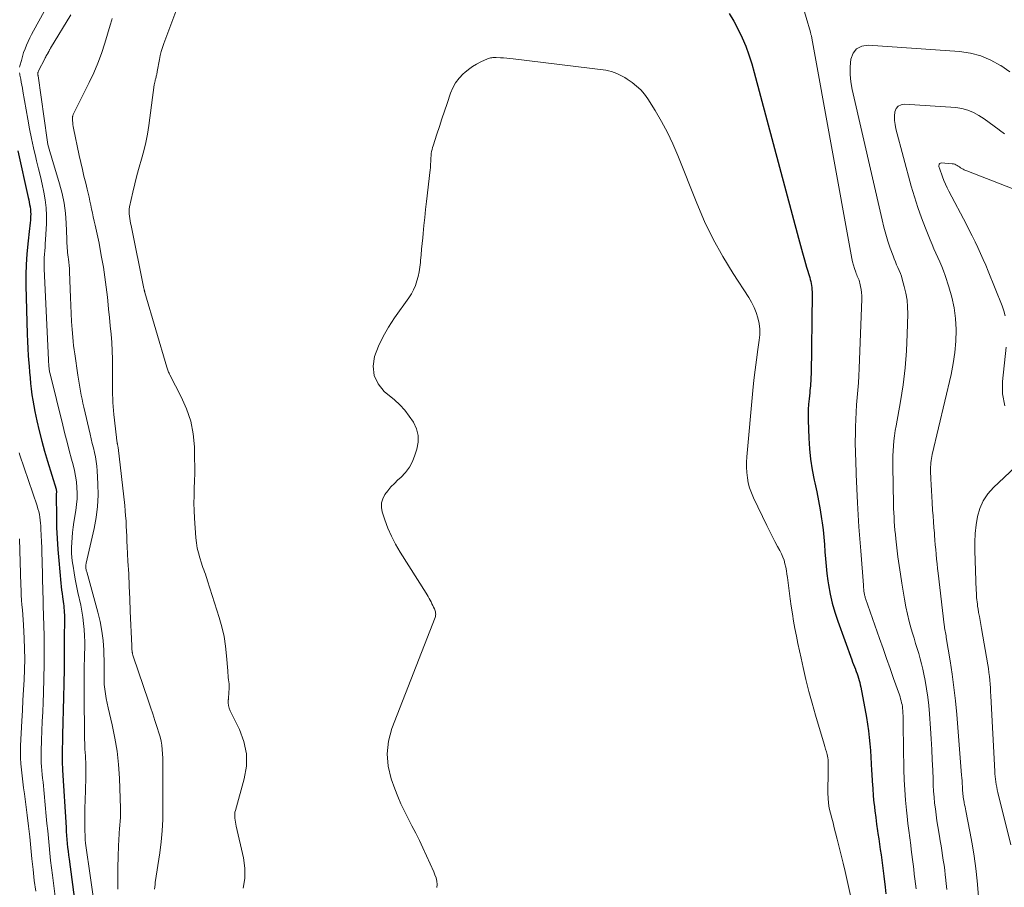
# Model space of a CAD drawing. Units: feet. Extents: x 2049997 to 2055020, y 565000 to 568199.
# Drawn here: x 2050307 to 2050463, y 565362 to 565499 of the extents above; entities that cross this region are included whole.
import ezdxf

# ---------------------------------------------------------------- set-up
doc = ezdxf.new("R2010")
doc.units = ezdxf.units.FT
doc.header["$LTSCALE"] = 100
doc.header["$MEASUREMENT"] = 0
doc.layers.add('CONTOUR INDEX', color=32, linetype='Continuous', lineweight=25)
doc.layers.add('CONTOUR INTERMEDIATE', color=40, linetype='Continuous', lineweight=15)

msp = doc.modelspace()

# ---------------------------------------------------------------- linework, layer by layer
at = {"layer": 'CONTOUR INDEX', "flags": 128}
for points, elevation in [([(2050419.55, 565500.44), (2050420.33, 565499.22), (2050421.02, 565497.94), (2050421.64, 565496.62), (2050422.19, 565495.26), (2050422.7, 565493.89), (2050423.15, 565492.5), (2050423.55, 565491.1), (2050430.56, 565464.84), (2050430.87, 565463.7), (2050431.19, 565462.56), (2050431.51, 565461.42), (2050431.84, 565460.29), (2050432.33, 565458.65), (2050432.42, 565458.33), (2050432.49, 565458.01), (2050432.56, 565457.69), (2050432.61, 565457.36), (2050432.65, 565457.04), (2050432.68, 565456.71), (2050432.7, 565456.38), (2050432.7, 565456.05), (2050432.54, 565443.29), (2050432.53, 565442.92), (2050432.52, 565442.55), (2050432.5, 565442.19), (2050432.47, 565441.82), (2050432.43, 565441.45), (2050432.4, 565441.08), (2050432.36, 565440.71), (2050432.32, 565440.34), (2050432.22, 565439.39), (2050432.15, 565438.55), (2050432.1, 565437.71), (2050432.09, 565436.86), (2050432.09, 565436.01), (2050432.17, 565433.18), (2050432.27, 565431.51), (2050432.43, 565429.84), (2050432.69, 565428.19), (2050433.02, 565426.54), (2050433.12, 565426.1), (2050433.43, 565424.68), (2050433.71, 565423.26), (2050433.97, 565421.82), (2050434.2, 565420.39), (2050434.29, 565419.79), (2050434.44, 565418.65), (2050434.57, 565417.5), (2050434.67, 565416.35), (2050434.74, 565415.2), (2050434.81, 565414.04), (2050434.91, 565412.89), (2050435.04, 565411.74), (2050435.19, 565410.6), (2050435.29, 565409.94), (2050435.56, 565408.48), (2050435.88, 565407.04), (2050436.29, 565405.61), (2050436.76, 565404.2), (2050438.99, 565398.09), (2050439.13, 565397.72), (2050439.27, 565397.34), (2050439.41, 565396.97), (2050439.56, 565396.6), (2050439.58, 565396.54), (2050439.71, 565396.2), (2050439.84, 565395.86), (2050439.95, 565395.51), (2050440.06, 565395.16), (2050440.16, 565394.81), (2050440.26, 565394.46), (2050440.34, 565394.1), (2050440.41, 565393.74), (2050441.32, 565388.91), (2050441.5, 565387.87), (2050441.65, 565386.83), (2050441.77, 565385.78), (2050441.86, 565384.74), (2050441.94, 565383.69), (2050442.01, 565382.64), (2050442.07, 565381.58), (2050442.12, 565380.53), (2050442.15, 565379.96), (2050442.22, 565378.82), (2050442.3, 565377.67), (2050442.4, 565376.53), (2050442.51, 565375.38), (2050442.53, 565375.23), (2050442.65, 565374.16), (2050442.78, 565373.1), (2050442.92, 565372.04), (2050443.07, 565370.98), (2050443.13, 565370.55), (2050443.25, 565369.7), (2050443.37, 565368.86), (2050443.5, 565368.01), (2050443.62, 565367.17), (2050443.74, 565366.32), (2050443.86, 565365.47), (2050443.97, 565364.62), (2050444.07, 565363.77), (2050444.28, 565362.06), (2050444.41, 565361.02)], 920), ([(2050306.9, 565478.68), (2050308.53, 565471.3), (2050308.61, 565470.92), (2050308.69, 565470.55), (2050308.76, 565470.18), (2050308.83, 565469.8), (2050308.88, 565469.43), (2050308.92, 565469.05), (2050308.93, 565468.67), (2050308.92, 565468.29), (2050308.91, 565468.17), (2050308.88, 565467.72), (2050308.84, 565467.28), (2050308.8, 565466.84), (2050308.75, 565466.4), (2050308.46, 565463.99), (2050308.3, 565462.35), (2050308.19, 565460.7), (2050308.15, 565459.05), (2050308.16, 565457.39), (2050308.37, 565449.66), (2050308.41, 565448.51), (2050308.46, 565447.36), (2050308.54, 565446.21), (2050308.62, 565445.06), (2050308.66, 565444.56), (2050308.74, 565443.66), (2050308.82, 565442.76), (2050308.91, 565441.86), (2050309.01, 565440.97), (2050309.12, 565440.07), (2050309.26, 565439.18), (2050309.41, 565438.3), (2050309.59, 565437.41), (2050309.91, 565435.94), (2050310.28, 565434.33), (2050310.67, 565432.73), (2050311.11, 565431.14), (2050311.57, 565429.55), (2050312.94, 565425.1), (2050312.96, 565425.04), (2050312.97, 565424.98), (2050312.98, 565424.92), (2050312.99, 565424.86), (2050313, 565424.79), (2050313, 565424.73), (2050313, 565424.67), (2050313, 565424.61), (2050312.99, 565424.51), (2050312.98, 565424.4), (2050312.98, 565424.29), (2050312.98, 565424.17), (2050312.98, 565424.06), (2050313, 565420.78), (2050313.04, 565419.03), (2050313.11, 565417.28), (2050313.22, 565415.53), (2050313.36, 565413.79), (2050313.69, 565410.21), (2050313.75, 565409.67), (2050313.81, 565409.12), (2050313.89, 565408.58), (2050313.97, 565408.04), (2050314.03, 565407.65), (2050314.08, 565407.31), (2050314.13, 565406.96), (2050314.17, 565406.61), (2050314.2, 565406.26), (2050314.23, 565405.92), (2050314.25, 565405.57), (2050314.26, 565405.22), (2050314.27, 565404.87), (2050314.25, 565401.07), (2050314.24, 565398.82), (2050314.21, 565396.57), (2050314.17, 565394.32), (2050314.12, 565392.08), (2050313.97, 565386.19), (2050313.95, 565385.53), (2050313.94, 565384.87), (2050313.92, 565384.21), (2050313.91, 565383.55), (2050313.9, 565382.77), (2050313.89, 565382.5), (2050313.9, 565382.23), (2050313.9, 565381.96), (2050313.91, 565381.68), (2050313.93, 565381.41), (2050313.94, 565381.14), (2050313.96, 565380.87), (2050313.98, 565380.6), (2050314.53, 565371.48), (2050314.57, 565370.86), (2050314.62, 565370.23), (2050314.67, 565369.6), (2050314.72, 565368.98), (2050314.78, 565368.35), (2050314.85, 565367.73), (2050314.92, 565367.11), (2050315, 565366.48), (2050315.99, 565359.28)], 940)]:
    msp.add_lwpolyline(points, dxfattribs=dict(at, elevation=elevation))
at = {"layer": 'CONTOUR INTERMEDIATE', "flags": 128}
for points, elevation in [([(2050430.41, 565504.51), (2050432.44, 565497.5), (2050432.47, 565497.38), (2050432.5, 565497.26), (2050432.53, 565497.14), (2050432.57, 565497.02), (2050432.6, 565496.9), (2050432.62, 565496.79), (2050432.65, 565496.67), (2050432.67, 565496.55), (2050438.88, 565462.2), (2050438.99, 565461.66), (2050439.11, 565461.13), (2050439.26, 565460.6), (2050439.42, 565460.08), (2050439.62, 565459.48), (2050439.7, 565459.26), (2050439.78, 565459.04), (2050439.87, 565458.83), (2050439.97, 565458.62), (2050440.06, 565458.41), (2050440.14, 565458.19), (2050440.21, 565457.97), (2050440.27, 565457.75), (2050440.39, 565457.22), (2050440.49, 565456.73), (2050440.55, 565456.23), (2050440.58, 565455.73), (2050440.58, 565455.23), (2050440.16, 565444.23), (2050440.1, 565443.07), (2050440.04, 565441.92), (2050439.95, 565440.77), (2050439.85, 565439.62), (2050439.75, 565438.47), (2050439.67, 565437.31), (2050439.62, 565436.16), (2050439.58, 565435), (2050439.56, 565433.63), (2050439.55, 565432.85), (2050439.54, 565432.08), (2050439.56, 565431.3), (2050439.58, 565430.52), (2050439.61, 565429.74), (2050439.64, 565428.96), (2050439.67, 565428.19), (2050439.71, 565427.41), (2050439.92, 565422.96), (2050440.02, 565421.05), (2050440.13, 565419.15), (2050440.26, 565417.24), (2050440.4, 565415.33), (2050440.83, 565409.89), (2050440.84, 565409.67), (2050440.86, 565409.46), (2050440.88, 565409.24), (2050440.91, 565409.03), (2050440.92, 565408.88), (2050440.94, 565408.74), (2050440.96, 565408.6), (2050440.99, 565408.46), (2050441.02, 565408.32), (2050441.05, 565408.18), (2050441.09, 565408.05), (2050441.13, 565407.91), (2050441.18, 565407.78), (2050443.38, 565401.47), (2050443.94, 565399.87), (2050444.5, 565398.28), (2050445.06, 565396.69), (2050445.62, 565395.09), (2050446.54, 565392.51), (2050446.64, 565392.21), (2050446.73, 565391.9), (2050446.82, 565391.59), (2050446.89, 565391.28), (2050446.95, 565390.97), (2050447.01, 565390.66), (2050447.04, 565390.34), (2050447.07, 565390.02), (2050447.08, 565389.66), (2050447.11, 565389.16), (2050447.13, 565388.67), (2050447.14, 565388.17), (2050447.15, 565387.67), (2050447.25, 565380.69), (2050447.29, 565379.07), (2050447.37, 565377.46), (2050447.49, 565375.84), (2050447.65, 565374.23), (2050447.75, 565373.29), (2050447.88, 565372.15), (2050448.02, 565371.01), (2050448.17, 565369.87), (2050448.32, 565368.73), (2050448.42, 565368.01), (2050448.52, 565367.23), (2050448.62, 565366.46), (2050448.71, 565365.68), (2050448.8, 565364.91), (2050448.88, 565364.13), (2050448.97, 565363.36), (2050449.07, 565362.59), (2050449.17, 565361.81)], 916), ([(2050313.01, 565504.38), (2050309.38, 565497.71), (2050309.08, 565497.15), (2050308.8, 565496.59), (2050308.53, 565496.01), (2050308.27, 565495.43), (2050308.03, 565494.84), (2050307.81, 565494.25), (2050307.62, 565493.64), (2050307.45, 565493.03), (2050307.22, 565492.14), (2050307.18, 565491.95)], 936), ([(2050332.22, 565501.59), (2050330.02, 565495.7), (2050329.81, 565495.08), (2050329.62, 565494.45), (2050329.46, 565493.82), (2050329.33, 565493.18), (2050328.98, 565491.28), (2050328.95, 565491.12), (2050328.92, 565490.97), (2050328.89, 565490.81), (2050328.85, 565490.66), (2050328.81, 565490.5), (2050328.78, 565490.35), (2050328.74, 565490.2), (2050328.69, 565490.04), (2050328.67, 565489.96), (2050328.62, 565489.77), (2050328.58, 565489.57), (2050328.54, 565489.37), (2050328.51, 565489.17), (2050327.65, 565482.7), (2050327.44, 565481.36), (2050327.19, 565480.03), (2050326.86, 565478.71), (2050326.5, 565477.4), (2050326.11, 565476.1), (2050325.75, 565474.79), (2050325.42, 565473.47), (2050325.11, 565472.15), (2050324.6, 565469.85), (2050324.54, 565469.48), (2050324.51, 565469.11), (2050324.52, 565468.73), (2050324.56, 565468.36), (2050324.62, 565467.99), (2050324.69, 565467.62), (2050324.76, 565467.24), (2050324.83, 565466.87), (2050326.87, 565456.87), (2050326.89, 565456.8), (2050326.91, 565456.73), (2050326.92, 565456.65), (2050326.94, 565456.58), (2050326.96, 565456.5), (2050326.98, 565456.43), (2050327, 565456.36), (2050327.02, 565456.28), (2050330.47, 565444.43), (2050330.52, 565444.27), (2050330.58, 565444.11), (2050330.64, 565443.96), (2050330.7, 565443.8), (2050330.77, 565443.65), (2050330.84, 565443.49), (2050330.92, 565443.34), (2050330.99, 565443.19), (2050332.78, 565439.75), (2050333.61, 565437.84), (2050334.27, 565435.89), (2050334.65, 565433.87), (2050334.85, 565431.8), (2050334.9, 565429.92), (2050334.92, 565428.74), (2050334.92, 565427.57), (2050334.89, 565426.4), (2050334.84, 565425.22), (2050334.8, 565424.05), (2050334.79, 565422.88), (2050334.82, 565421.7), (2050334.88, 565420.53), (2050335.11, 565417.38), (2050335.2, 565416.58), (2050335.32, 565415.78), (2050335.5, 565415), (2050335.71, 565414.22), (2050335.98, 565413.38), (2050336.09, 565413.03), (2050336.21, 565412.68), (2050336.34, 565412.33), (2050336.47, 565411.99), (2050336.6, 565411.64), (2050336.72, 565411.29), (2050336.84, 565410.94), (2050336.96, 565410.59), (2050338.8, 565404.77), (2050339.21, 565403.28), (2050339.55, 565401.77), (2050339.79, 565400.25), (2050339.95, 565398.71), (2050340.13, 565396.3), (2050340.15, 565395.95), (2050340.19, 565395.61), (2050340.23, 565395.26), (2050340.28, 565394.92), (2050340.32, 565394.58), (2050340.35, 565394.24), (2050340.36, 565393.89), (2050340.36, 565393.55), (2050340.36, 565393.42), (2050340.34, 565393.02), (2050340.32, 565392.61), (2050340.28, 565392.21), (2050340.24, 565391.8), (2050340.23, 565391.71), (2050340.21, 565391.26), (2050340.25, 565390.83), (2050340.36, 565390.41), (2050340.53, 565389.99), (2050342.01, 565387.03), (2050342.71, 565385.12), (2050343.12, 565383.19), (2050343.09, 565381.21), (2050342.76, 565379.2), (2050341.36, 565374.22), (2050341.29, 565373.91), (2050341.25, 565373.6), (2050341.24, 565373.29), (2050341.26, 565372.98), (2050341.3, 565372.66), (2050341.35, 565372.35), (2050341.41, 565372.04), (2050341.48, 565371.72), (2050342.65, 565366.69), (2050342.86, 565365.07), (2050342.87, 565363.45), (2050342.58, 565361.87)], 924), ([(2050315.27, 565500.24), (2050312.07, 565494.94), (2050312.02, 565494.85), (2050311.97, 565494.77), (2050311.92, 565494.68), (2050311.88, 565494.59), (2050311.83, 565494.51), (2050311.81, 565494.46), (2050311.78, 565494.41), (2050311.76, 565494.37), (2050311.73, 565494.32), (2050311.71, 565494.28), (2050311.68, 565494.23), (2050311.66, 565494.18), (2050311.63, 565494.14), (2050311.5, 565493.92), (2050311.4, 565493.76), (2050311.31, 565493.6), (2050311.23, 565493.44), (2050311.15, 565493.28), (2050310.19, 565491.36), (2050310.16, 565491.3), (2050310.13, 565491.23), (2050310.11, 565491.17), (2050310.08, 565491.1), (2050310.04, 565490.97), (2050310.05, 565490.89), (2050310.07, 565490.78), (2050310.07, 565490.72), (2050310.08, 565490.67), (2050310.09, 565490.62), (2050310.1, 565490.56), (2050311.53, 565480.44), (2050311.59, 565480.07), (2050311.66, 565479.7), (2050311.74, 565479.33), (2050311.84, 565478.97), (2050311.94, 565478.61), (2050312.04, 565478.24), (2050312.15, 565477.88), (2050312.26, 565477.52), (2050313.49, 565473.49), (2050313.9, 565471.95), (2050314.22, 565470.4), (2050314.42, 565468.82), (2050314.55, 565467.24), (2050314.64, 565464.78), (2050314.66, 565464.41), (2050314.67, 565464.04), (2050314.69, 565463.67), (2050314.71, 565463.3), (2050314.74, 565462.93), (2050314.77, 565462.57), (2050314.81, 565462.2), (2050314.87, 565461.83), (2050314.91, 565461.56), (2050314.98, 565461.05), (2050315.04, 565460.55), (2050315.08, 565460.04), (2050315.1, 565459.54), (2050315.21, 565455.45), (2050315.26, 565454.18), (2050315.32, 565452.91), (2050315.4, 565451.65), (2050315.5, 565450.38), (2050315.6, 565449.18), (2050315.66, 565448.51), (2050315.73, 565447.85), (2050315.81, 565447.19), (2050315.9, 565446.54), (2050316.4, 565443.15), (2050316.5, 565442.51), (2050316.6, 565441.88), (2050316.71, 565441.24), (2050316.82, 565440.61), (2050316.94, 565439.98), (2050317.07, 565439.34), (2050317.2, 565438.71), (2050317.34, 565438.09), (2050318.35, 565433.8), (2050318.52, 565433.08), (2050318.69, 565432.36), (2050318.86, 565431.64), (2050319.03, 565430.92), (2050319.19, 565430.2), (2050319.31, 565429.48), (2050319.4, 565428.74), (2050319.46, 565428.01), (2050319.58, 565425.92), (2050319.61, 565424.15), (2050319.53, 565422.38), (2050319.31, 565420.63), (2050318.98, 565418.88), (2050317.71, 565413.36), (2050317.69, 565413.27), (2050317.67, 565413.17), (2050317.66, 565413.07), (2050317.64, 565412.97), (2050317.64, 565412.88), (2050317.64, 565412.78), (2050317.65, 565412.68), (2050317.66, 565412.58), (2050317.68, 565412.51), (2050317.7, 565412.38), (2050317.73, 565412.25), (2050317.76, 565412.12), (2050317.8, 565411.98), (2050319.57, 565405.61), (2050319.93, 565404.13), (2050320.22, 565402.63), (2050320.4, 565401.11), (2050320.51, 565399.58), (2050320.59, 565397.31), (2050320.59, 565396.91), (2050320.59, 565396.52), (2050320.58, 565396.12), (2050320.56, 565395.72), (2050320.54, 565395.33), (2050320.54, 565394.93), (2050320.56, 565394.54), (2050320.59, 565394.14), (2050320.67, 565393.42), (2050320.77, 565392.67), (2050320.88, 565391.92), (2050321.03, 565391.18), (2050321.19, 565390.44), (2050321.84, 565387.76), (2050322.28, 565385.68), (2050322.63, 565383.58), (2050322.86, 565381.47), (2050323, 565379.34), (2050323.17, 565374.5), (2050323.17, 565374.4), (2050323.17, 565374.3), (2050323.17, 565374.2), (2050323.17, 565374.1), (2050323.17, 565374), (2050323.17, 565373.9), (2050323.17, 565373.8), (2050323.17, 565373.69), (2050323.17, 565373.58), (2050323.16, 565373.42), (2050323.16, 565373.26), (2050323.15, 565373.1), (2050323.13, 565372.94), (2050323.1, 565372.65), (2050323.08, 565372.35), (2050323.05, 565372.05), (2050323.03, 565371.74), (2050323.01, 565371.44), (2050322.86, 565368.61), (2050322.78, 565366.89), (2050322.73, 565365.17), (2050322.71, 565363.45), (2050322.72, 565361.73)], 932), ([(2050321.82, 565499.64), (2050321.76, 565499.47), (2050321.72, 565499.29), (2050321.67, 565499.11), (2050321.62, 565498.93), (2050321.57, 565498.76), (2050321.52, 565498.58), (2050320.67, 565495.73), (2050320.15, 565494.14), (2050319.57, 565492.57), (2050318.92, 565491.04), (2050318.21, 565489.53), (2050315.71, 565484.55), (2050315.68, 565484.46), (2050315.64, 565484.38), (2050315.61, 565484.3), (2050315.59, 565484.21), (2050315.57, 565484.12), (2050315.55, 565484.03), (2050315.55, 565483.94), (2050315.55, 565483.85), (2050315.57, 565483.45), (2050315.59, 565483.16), (2050315.62, 565482.86), (2050315.66, 565482.57), (2050315.71, 565482.29), (2050316.63, 565477.95), (2050316.87, 565476.85), (2050317.11, 565475.76), (2050317.37, 565474.66), (2050317.64, 565473.57), (2050317.87, 565472.64), (2050318.02, 565472.01), (2050318.17, 565471.38), (2050318.31, 565470.75), (2050318.44, 565470.11), (2050318.57, 565469.48), (2050318.7, 565468.85), (2050318.84, 565468.22), (2050318.98, 565467.58), (2050319.13, 565466.93), (2050319.35, 565465.97), (2050319.55, 565465.01), (2050319.75, 565464.05), (2050319.93, 565463.08), (2050320.16, 565461.87), (2050320.44, 565460.29), (2050320.69, 565458.71), (2050320.9, 565457.12), (2050321.08, 565455.53), (2050321.14, 565454.95), (2050321.27, 565453.63), (2050321.4, 565452.31), (2050321.53, 565450.99), (2050321.65, 565449.67), (2050321.76, 565448.35), (2050321.83, 565447.02), (2050321.87, 565445.7), (2050321.88, 565444.37), (2050321.87, 565441.98), (2050321.87, 565441.35), (2050321.88, 565440.72), (2050321.9, 565440.09), (2050321.92, 565439.46), (2050321.96, 565438.83), (2050322, 565438.2), (2050322.05, 565437.57), (2050322.12, 565436.94), (2050322.5, 565433.27), (2050322.53, 565433.09), (2050322.55, 565432.91), (2050322.58, 565432.73), (2050322.61, 565432.54), (2050322.65, 565432.34), (2050322.66, 565432.26), (2050322.68, 565432.18), (2050322.7, 565432.1), (2050322.72, 565432.02), (2050322.73, 565431.94), (2050322.75, 565431.86), (2050322.76, 565431.78), (2050322.77, 565431.69), (2050323.82, 565422.49), (2050323.9, 565421.69), (2050323.97, 565420.88), (2050324.03, 565420.07), (2050324.07, 565419.26), (2050324.1, 565418.45), (2050324.14, 565417.64), (2050324.18, 565416.83), (2050324.22, 565416.02), (2050324.34, 565413.68), (2050324.45, 565411.7), (2050324.54, 565409.71), (2050324.63, 565407.73), (2050324.71, 565405.75), (2050324.93, 565400.26), (2050324.93, 565400.13), (2050324.94, 565400.01), (2050324.95, 565399.88), (2050324.95, 565399.75), (2050324.97, 565399.63), (2050324.98, 565399.5), (2050325, 565399.38), (2050325.01, 565399.25), (2050325.03, 565399.17), (2050325.06, 565399), (2050325.1, 565398.83), (2050325.14, 565398.67), (2050325.19, 565398.51), (2050327.53, 565391.66), (2050327.89, 565390.59), (2050328.25, 565389.52), (2050328.61, 565388.44), (2050328.96, 565387.37), (2050329.23, 565386.52), (2050329.42, 565385.86), (2050329.58, 565385.2), (2050329.69, 565384.53), (2050329.77, 565383.85), (2050329.82, 565383.17), (2050329.86, 565382.48), (2050329.88, 565381.8), (2050329.88, 565381.11), (2050329.88, 565380.27), (2050329.87, 565379.17), (2050329.87, 565378.06), (2050329.87, 565376.95), (2050329.87, 565375.85), (2050329.88, 565374.53), (2050329.84, 565372.76), (2050329.75, 565371), (2050329.58, 565369.24), (2050329.37, 565367.49), (2050328.67, 565362.81), (2050328.62, 565362.45), (2050328.58, 565362.09), (2050328.55, 565361.72)], 928), ([(2050464.03, 565491.23), (2050462.58, 565492.23), (2050462.56, 565492.24), (2050461.03, 565493.08), (2050459.45, 565493.75), (2050457.79, 565494.18), (2050456.06, 565494.43), (2050441.58, 565495.45), (2050440.58, 565495.27), (2050439.76, 565494.88), (2050439.2, 565494.15), (2050438.82, 565493.21), (2050438.72, 565492.01), (2050438.71, 565490.8), (2050438.83, 565489.61), (2050439.04, 565488.42), (2050443.78, 565467.75), (2050444.06, 565466.62), (2050444.36, 565465.5), (2050444.71, 565464.39), (2050445.09, 565463.29), (2050445.54, 565462.04), (2050445.72, 565461.58), (2050445.9, 565461.11), (2050446.1, 565460.66), (2050446.3, 565460.2), (2050446.5, 565459.75), (2050446.69, 565459.29), (2050446.85, 565458.82), (2050446.99, 565458.35), (2050447.31, 565457.19), (2050447.56, 565456.13), (2050447.74, 565455.05), (2050447.83, 565453.97), (2050447.85, 565452.88), (2050447.78, 565449.68), (2050447.66, 565446.99), (2050447.45, 565444.3), (2050447.11, 565441.63), (2050446.7, 565438.97), (2050446.01, 565435.16), (2050445.87, 565434.37), (2050445.76, 565433.57), (2050445.66, 565432.77), (2050445.59, 565431.97), (2050445.54, 565431.16), (2050445.5, 565430.36), (2050445.49, 565429.55), (2050445.49, 565428.75), (2050445.6, 565422.73), (2050445.62, 565422.04), (2050445.65, 565421.35), (2050445.68, 565420.66), (2050445.72, 565419.97), (2050445.77, 565419.28), (2050445.83, 565418.6), (2050445.9, 565417.91), (2050445.97, 565417.22), (2050446.14, 565415.8), (2050446.31, 565414.4), (2050446.5, 565413), (2050446.7, 565411.61), (2050446.92, 565410.22), (2050447.35, 565407.65), (2050447.57, 565406.47), (2050447.82, 565405.3), (2050448.1, 565404.13), (2050448.41, 565402.97), (2050448.61, 565402.29), (2050448.85, 565401.48), (2050449.09, 565400.67), (2050449.34, 565399.86), (2050449.59, 565399.05), (2050449.83, 565398.24), (2050450.05, 565397.42), (2050450.25, 565396.6), (2050450.43, 565395.78), (2050450.62, 565394.8), (2050450.85, 565393.48), (2050451.05, 565392.15), (2050451.2, 565390.82), (2050451.32, 565389.49), (2050451.48, 565387.19), (2050451.58, 565385.53), (2050451.68, 565383.88), (2050451.75, 565382.22), (2050451.82, 565380.57), (2050451.86, 565379.14), (2050451.9, 565378.2), (2050451.96, 565377.26), (2050452.03, 565376.32), (2050452.12, 565375.38), (2050452.23, 565374.45), (2050452.34, 565373.51), (2050452.48, 565372.58), (2050452.62, 565371.65), (2050452.87, 565370.14), (2050453, 565369.38), (2050453.13, 565368.61), (2050453.25, 565367.84), (2050453.37, 565367.08), (2050453.49, 565366.31), (2050453.6, 565365.54), (2050453.71, 565364.77), (2050453.8, 565364), (2050453.85, 565363.62), (2050453.96, 565362.66), (2050454.07, 565361.7)], 912), ([(2050373.26, 565362.02), (2050373.32, 565362.48), (2050373.24, 565363), (2050373.13, 565363.51), (2050372.97, 565364.01), (2050372.78, 565364.49), (2050371.04, 565368.3), (2050370.49, 565369.47), (2050369.92, 565370.63), (2050369.32, 565371.78), (2050368.71, 565372.92), (2050368.12, 565374.07), (2050367.56, 565375.24), (2050367.06, 565376.43), (2050366.6, 565377.63), (2050366.04, 565379.2), (2050365.56, 565381.2), (2050365.38, 565383.2), (2050365.62, 565385.19), (2050366.15, 565387.17), (2050372.98, 565404.78), (2050373.03, 565404.95), (2050373.07, 565405.12), (2050373.08, 565405.3), (2050373.07, 565405.48), (2050373.04, 565405.66), (2050373, 565405.83), (2050372.94, 565406), (2050372.87, 565406.17), (2050372.76, 565406.4), (2050372.62, 565406.68), (2050372.48, 565406.96), (2050372.34, 565407.24), (2050372.2, 565407.52), (2050372.05, 565407.8), (2050371.9, 565408.08), (2050371.74, 565408.35), (2050371.57, 565408.62), (2050367.45, 565415.14), (2050366.73, 565416.37), (2050366.08, 565417.63), (2050365.52, 565418.93), (2050365.02, 565420.26), (2050364.62, 565421.49), (2050364.49, 565422.21), (2050364.49, 565422.92), (2050364.7, 565423.59), (2050365.03, 565424.24), (2050365.5, 565424.86), (2050366, 565425.46), (2050366.54, 565426.02), (2050367.1, 565426.56), (2050367.55, 565426.97), (2050368.28, 565427.74), (2050368.92, 565428.58), (2050369.41, 565429.5), (2050369.8, 565430.49), (2050370.1, 565431.43), (2050370.29, 565432.54), (2050370.29, 565433.62), (2050370.02, 565434.67), (2050369.56, 565435.7), (2050368.9, 565436.67), (2050368.18, 565437.59), (2050367.38, 565438.44), (2050366.53, 565439.24), (2050364.94, 565440.59), (2050363.96, 565441.81), (2050363.32, 565443.12), (2050363.2, 565444.57), (2050363.41, 565446.12), (2050364.04, 565447.73), (2050364.75, 565449.29), (2050365.6, 565450.78), (2050366.54, 565452.23), (2050368.83, 565455.43), (2050369.23, 565456.06), (2050369.59, 565456.7), (2050369.88, 565457.38), (2050370.12, 565458.08), (2050370.31, 565458.8), (2050370.47, 565459.53), (2050370.58, 565460.26), (2050370.67, 565461), (2050370.69, 565461.31), (2050370.77, 565462.21), (2050370.85, 565463.1), (2050370.93, 565464), (2050371.02, 565464.9), (2050371.09, 565465.62), (2050371.22, 565466.88), (2050371.35, 565468.14), (2050371.48, 565469.4), (2050371.62, 565470.65), (2050372.2, 565475.7), (2050372.24, 565476.01), (2050372.26, 565476.33), (2050372.28, 565476.65), (2050372.29, 565476.97), (2050372.3, 565477.29), (2050372.32, 565477.61), (2050372.35, 565477.93), (2050372.39, 565478.25), (2050372.44, 565478.57), (2050372.5, 565478.89), (2050372.58, 565479.2), (2050372.67, 565479.51), (2050373.27, 565481.33), (2050373.67, 565482.54), (2050374.07, 565483.76), (2050374.48, 565484.97), (2050374.88, 565486.18), (2050375.44, 565487.83), (2050375.8, 565488.68), (2050376.24, 565489.48), (2050376.79, 565490.21), (2050377.43, 565490.88), (2050377.69, 565491.12), (2050378.28, 565491.6), (2050378.89, 565492.05), (2050379.53, 565492.43), (2050380.21, 565492.78), (2050381.27, 565493.26), (2050381.43, 565493.33), (2050381.6, 565493.39), (2050381.78, 565493.42), (2050381.96, 565493.45), (2050382.14, 565493.47), (2050382.32, 565493.47), (2050382.5, 565493.48), (2050382.68, 565493.47), (2050383.33, 565493.44), (2050383.84, 565493.41), (2050384.34, 565493.37), (2050384.85, 565493.32), (2050385.35, 565493.27), (2050400.01, 565491.46), (2050400.47, 565491.38), (2050400.92, 565491.28), (2050401.36, 565491.13), (2050401.8, 565490.95), (2050402.22, 565490.75), (2050402.63, 565490.53), (2050403.03, 565490.29), (2050403.43, 565490.03), (2050404.18, 565489.52), (2050404.9, 565488.96), (2050405.57, 565488.35), (2050406.15, 565487.66), (2050406.69, 565486.91), (2050407.83, 565485.08), (2050408.84, 565483.35), (2050409.78, 565481.58), (2050410.64, 565479.78), (2050411.43, 565477.94), (2050414.43, 565470.4), (2050415.68, 565467.51), (2050417.04, 565464.68), (2050418.57, 565461.94), (2050420.21, 565459.25), (2050422.66, 565455.48), (2050423.12, 565454.7), (2050423.52, 565453.9), (2050423.85, 565453.07), (2050424.13, 565452.22), (2050424.31, 565451.34), (2050424.42, 565450.46), (2050424.41, 565449.57), (2050424.34, 565448.68), (2050424.12, 565447.23), (2050423.89, 565445.61), (2050423.68, 565443.99), (2050423.5, 565442.36), (2050423.34, 565440.73), (2050422.38, 565430.23), (2050422.33, 565429.4), (2050422.32, 565428.57), (2050422.37, 565427.74), (2050422.45, 565426.91), (2050422.6, 565426.09), (2050422.8, 565425.29), (2050423.08, 565424.51), (2050423.4, 565423.75), (2050425.54, 565419.32), (2050425.95, 565418.48), (2050426.37, 565417.65), (2050426.81, 565416.83), (2050427.25, 565416.01), (2050427.61, 565415.36), (2050427.86, 565414.86), (2050428.08, 565414.35), (2050428.26, 565413.83), (2050428.4, 565413.29), (2050428.52, 565412.74), (2050428.63, 565412.19), (2050428.72, 565411.64), (2050428.8, 565411.09), (2050429.24, 565407.74), (2050429.4, 565406.55), (2050429.58, 565405.37), (2050429.78, 565404.19), (2050429.99, 565403.01), (2050430.22, 565401.84), (2050430.45, 565400.67), (2050430.7, 565399.5), (2050430.95, 565398.33), (2050431.28, 565396.86), (2050431.72, 565394.96), (2050432.19, 565393.07), (2050432.7, 565391.19), (2050433.24, 565389.32), (2050434.6, 565384.73), (2050434.72, 565384.31), (2050434.84, 565383.9), (2050434.96, 565383.49), (2050435.07, 565383.07), (2050435.14, 565382.82), (2050435.21, 565382.53), (2050435.25, 565382.24), (2050435.27, 565381.95), (2050435.27, 565381.65), (2050435.26, 565381.35), (2050435.25, 565381.05), (2050435.25, 565380.76), (2050435.24, 565380.46), (2050435.21, 565376.96), (2050435.23, 565376.16), (2050435.3, 565375.36), (2050435.43, 565374.57), (2050435.6, 565373.78), (2050435.81, 565373), (2050436.02, 565372.22), (2050436.22, 565371.44), (2050436.43, 565370.66), (2050436.69, 565369.67), (2050437.01, 565368.4), (2050437.33, 565367.12), (2050437.63, 565365.84), (2050437.93, 565364.55), (2050438.89, 565360.26)], 924), ([(2050307.17, 565491.03), (2050307.19, 565490.84), (2050307.22, 565490.66), (2050307.34, 565490.07), (2050307.43, 565489.59), (2050307.52, 565489.11), (2050307.61, 565488.63), (2050307.7, 565488.15), (2050308.46, 565483.7), (2050308.74, 565482.18), (2050309.04, 565480.66), (2050309.38, 565479.15), (2050309.73, 565477.65), (2050309.87, 565477.1), (2050310.17, 565475.87), (2050310.46, 565474.64), (2050310.74, 565473.41), (2050311.01, 565472.17), (2050311.23, 565470.94), (2050311.38, 565469.69), (2050311.43, 565468.44), (2050311.41, 565467.18), (2050311.27, 565464.59), (2050311.23, 565464.02), (2050311.2, 565463.45), (2050311.15, 565462.88), (2050311.11, 565462.31), (2050311.07, 565461.74), (2050311.05, 565461.17), (2050311.05, 565460.6), (2050311.07, 565460.03), (2050311.75, 565445.57), (2050311.76, 565445.36), (2050311.77, 565445.15), (2050311.79, 565444.94), (2050311.8, 565444.73), (2050311.81, 565444.63), (2050311.82, 565444.47), (2050311.83, 565444.31), (2050311.85, 565444.15), (2050311.88, 565444), (2050311.9, 565443.84), (2050311.93, 565443.68), (2050311.96, 565443.53), (2050312, 565443.37), (2050314.02, 565435.22), (2050314.35, 565433.88), (2050314.69, 565432.54), (2050315.04, 565431.2), (2050315.39, 565429.86), (2050315.64, 565428.95), (2050315.85, 565428.06), (2050316.03, 565427.17), (2050316.16, 565426.27), (2050316.25, 565425.36), (2050316.29, 565424.46), (2050316.28, 565423.55), (2050316.21, 565422.65), (2050316.09, 565421.74), (2050315.78, 565419.86), (2050315.66, 565419.06), (2050315.56, 565418.26), (2050315.48, 565417.45), (2050315.42, 565416.64), (2050315.4, 565415.84), (2050315.41, 565415.03), (2050315.47, 565414.23), (2050315.56, 565413.42), (2050315.63, 565412.92), (2050315.79, 565411.87), (2050315.97, 565410.83), (2050316.18, 565409.78), (2050316.39, 565408.75), (2050316.85, 565406.71), (2050317.04, 565405.75), (2050317.2, 565404.8), (2050317.31, 565403.83), (2050317.4, 565402.86), (2050317.45, 565401.89), (2050317.48, 565400.92), (2050317.48, 565399.95), (2050317.46, 565398.97), (2050317.44, 565398.34), (2050317.41, 565397.05), (2050317.39, 565395.75), (2050317.38, 565394.46), (2050317.39, 565393.17), (2050317.47, 565385.4), (2050317.48, 565384.9), (2050317.5, 565384.39), (2050317.53, 565383.89), (2050317.56, 565383.39), (2050317.59, 565382.88), (2050317.62, 565382.38), (2050317.64, 565381.88), (2050317.66, 565381.38), (2050317.68, 565380.86), (2050317.68, 565380.35), (2050317.68, 565379.84), (2050317.67, 565379.33), (2050317.56, 565375.71), (2050317.53, 565374.67), (2050317.52, 565373.64), (2050317.52, 565372.6), (2050317.53, 565371.56), (2050317.56, 565369.65), (2050317.57, 565369.57), (2050317.57, 565369.49), (2050317.58, 565369.41), (2050317.58, 565369.33), (2050317.59, 565369.25), (2050317.6, 565369.17), (2050317.61, 565369.09), (2050317.62, 565369), (2050319.17, 565358.02)], 936), ([(2050463.18, 565481.39), (2050462.37, 565481.99), (2050462.35, 565482.01), (2050461.56, 565482.61), (2050460.76, 565483.19), (2050459.94, 565483.76), (2050459.12, 565484.31), (2050458.26, 565484.78), (2050457.38, 565485.16), (2050456.44, 565485.39), (2050455.48, 565485.54), (2050447.36, 565486.11), (2050446.8, 565486.01), (2050446.34, 565485.79), (2050446.03, 565485.38), (2050445.81, 565484.85), (2050445.76, 565484.18), (2050445.76, 565483.51), (2050445.84, 565482.85), (2050445.98, 565482.18), (2050448.41, 565473.08), (2050448.9, 565471.39), (2050449.43, 565469.72), (2050450.02, 565468.06), (2050450.65, 565466.43), (2050451.41, 565464.58), (2050451.7, 565463.88), (2050452.01, 565463.18), (2050452.32, 565462.48), (2050452.64, 565461.79), (2050452.95, 565461.09), (2050453.25, 565460.39), (2050453.52, 565459.68), (2050453.77, 565458.96), (2050454.38, 565457.14), (2050454.84, 565455.49), (2050455.2, 565453.82), (2050455.4, 565452.13), (2050455.5, 565450.42), (2050455.5, 565450.3), (2050455.45, 565448.53), (2050455.32, 565446.76), (2050455.06, 565445.01), (2050454.72, 565443.27), (2050451.75, 565430.61), (2050451.68, 565430.28), (2050451.62, 565429.96), (2050451.57, 565429.63), (2050451.53, 565429.29), (2050451.5, 565428.96), (2050451.48, 565428.63), (2050451.48, 565428.29), (2050451.48, 565427.96), (2050451.52, 565426.75), (2050451.56, 565425.81), (2050451.6, 565424.87), (2050451.65, 565423.93), (2050451.72, 565422.99), (2050451.8, 565421.77), (2050451.87, 565420.86), (2050451.94, 565419.94), (2050452.01, 565419.03), (2050452.08, 565418.12), (2050452.1, 565417.79), (2050452.16, 565417.04), (2050452.22, 565416.29), (2050452.29, 565415.53), (2050452.35, 565414.78), (2050452.42, 565414.03), (2050452.49, 565413.28), (2050452.57, 565412.53), (2050452.66, 565411.78), (2050453.63, 565403.63), (2050453.66, 565403.37), (2050453.7, 565403.12), (2050453.74, 565402.87), (2050453.78, 565402.62), (2050453.83, 565402.37), (2050453.87, 565402.12), (2050453.92, 565401.87), (2050453.96, 565401.61), (2050454.57, 565397.9), (2050454.89, 565395.79), (2050455.18, 565393.67), (2050455.41, 565391.55), (2050455.61, 565389.42), (2050456.39, 565379.81), (2050456.43, 565379.36), (2050456.46, 565378.9), (2050456.49, 565378.44), (2050456.52, 565377.98), (2050456.54, 565377.57), (2050456.55, 565377.31), (2050456.57, 565377.06), (2050456.59, 565376.8), (2050456.61, 565376.54), (2050456.64, 565376.29), (2050456.68, 565376.03), (2050456.72, 565375.78), (2050456.77, 565375.53), (2050456.8, 565375.4), (2050456.86, 565375.08), (2050456.93, 565374.76), (2050456.99, 565374.44), (2050457.06, 565374.12), (2050457.71, 565370.87), (2050458.07, 565368.92), (2050458.38, 565366.96), (2050458.64, 565365), (2050458.84, 565363.03), (2050459.35, 565357.41)], 908), ([(2050466.56, 565471.89), (2050457.22, 565475.51), (2050457.02, 565475.6), (2050456.81, 565475.69), (2050456.61, 565475.8), (2050456.42, 565475.91), (2050456.4, 565475.92), (2050456.22, 565476.03), (2050456.04, 565476.15), (2050455.86, 565476.26), (2050455.68, 565476.38), (2050455.49, 565476.48), (2050455.3, 565476.56), (2050455.1, 565476.62), (2050454.89, 565476.65), (2050453.14, 565476.77), (2050453.02, 565476.75), (2050452.92, 565476.7), (2050452.85, 565476.61), (2050452.81, 565476.5), (2050452.8, 565476.35), (2050452.8, 565476.21), (2050452.83, 565476.07), (2050452.87, 565475.93), (2050453.35, 565474.58), (2050453.57, 565473.99), (2050453.81, 565473.42), (2050454.08, 565472.85), (2050454.36, 565472.3), (2050457.14, 565467.05), (2050457.61, 565466.14), (2050458.08, 565465.23), (2050458.53, 565464.3), (2050458.98, 565463.38), (2050459.4, 565462.44), (2050459.82, 565461.5), (2050460.22, 565460.56), (2050460.61, 565459.61), (2050462.8, 565454.14), (2050463.07, 565453.36), (2050463.29, 565452.56)], 904), ([(2050463.46, 565447.6), (2050462.85, 565442.16), (2050462.88, 565440.19), (2050463.21, 565438.32)], 904), ([(2050307.08, 565430.88), (2050307.22, 565430.48), (2050309.94, 565422.46), (2050310.08, 565422.01), (2050310.2, 565421.57), (2050310.3, 565421.11), (2050310.38, 565420.66), (2050310.44, 565420.2), (2050310.49, 565419.74), (2050310.53, 565419.27), (2050310.56, 565418.81), (2050310.61, 565417.78), (2050310.65, 565416.8), (2050310.68, 565415.82), (2050310.71, 565414.84), (2050310.74, 565413.86), (2050310.86, 565408.68), (2050310.87, 565408.42), (2050310.88, 565408.16), (2050310.89, 565407.91), (2050310.9, 565407.65), (2050310.91, 565407.39), (2050310.91, 565407.14), (2050310.92, 565406.88), (2050310.93, 565406.62), (2050311.04, 565401.92), (2050311.07, 565399.65), (2050311.07, 565397.38), (2050311.03, 565395.12), (2050310.95, 565392.85), (2050310.89, 565391.29), (2050310.83, 565389.81), (2050310.77, 565388.32), (2050310.71, 565386.84), (2050310.66, 565385.35), (2050310.6, 565383.61), (2050310.59, 565383), (2050310.59, 565382.38), (2050310.61, 565381.76), (2050310.66, 565381.15), (2050310.71, 565380.53), (2050310.76, 565379.92), (2050310.82, 565379.3), (2050310.88, 565378.69), (2050311.39, 565373.32), (2050311.51, 565372.15), (2050311.62, 565370.98), (2050311.73, 565369.8), (2050311.84, 565368.63), (2050311.96, 565367.46), (2050312.08, 565366.29), (2050312.22, 565365.12), (2050312.37, 565363.95), (2050312.82, 565360.55)], 944), ([(2050467.46, 565431.04), (2050461.43, 565425.34), (2050460.55, 565424.34), (2050459.81, 565423.26), (2050459.29, 565422.06), (2050458.91, 565420.78), (2050458.69, 565419.43), (2050458.54, 565418.08), (2050458.48, 565416.72), (2050458.48, 565415.35), (2050458.71, 565409.05), (2050458.73, 565408.68), (2050458.75, 565408.32), (2050458.77, 565407.95), (2050458.8, 565407.59), (2050458.84, 565407.23), (2050458.88, 565406.86), (2050458.93, 565406.5), (2050458.99, 565406.14), (2050459.08, 565405.58), (2050459.2, 565404.94), (2050459.31, 565404.3), (2050459.42, 565403.66), (2050459.53, 565403.02), (2050460.53, 565397.29), (2050460.63, 565396.68), (2050460.72, 565396.07), (2050460.79, 565395.45), (2050460.85, 565394.84), (2050460.9, 565394.22), (2050460.94, 565393.61), (2050460.98, 565392.99), (2050461.02, 565392.37), (2050461.64, 565380.4), (2050461.67, 565379.98), (2050461.7, 565379.56), (2050461.75, 565379.14), (2050461.81, 565378.72), (2050461.88, 565378.3), (2050461.95, 565377.89), (2050462.04, 565377.47), (2050462.13, 565377.06), (2050464.19, 565368.76)], 904), ([(2050307.18, 565417.22), (2050307.37, 565409.89), (2050307.4, 565409.1), (2050307.43, 565408.32), (2050307.49, 565407.54), (2050307.55, 565406.76), (2050307.61, 565405.97), (2050307.67, 565405.19), (2050307.72, 565404.41), (2050307.77, 565403.63), (2050307.89, 565401.45), (2050307.95, 565399.82), (2050307.98, 565398.19), (2050307.95, 565396.56), (2050307.88, 565394.92), (2050307.79, 565393.29), (2050307.7, 565391.66), (2050307.61, 565390.03), (2050307.53, 565388.4), (2050307.32, 565384.44), (2050307.29, 565383.49), (2050307.3, 565382.53), (2050307.36, 565381.58), (2050307.45, 565380.63), (2050307.56, 565379.68), (2050307.68, 565378.73), (2050307.8, 565377.78), (2050307.93, 565376.84), (2050308.15, 565375.16), (2050308.37, 565373.44), (2050308.58, 565371.72), (2050308.77, 565370), (2050308.94, 565368.28), (2050309.12, 565366.56), (2050309.3, 565364.84), (2050309.5, 565363.12), (2050309.72, 565361.4)], 948)]:
    msp.add_lwpolyline(points, dxfattribs=dict(at, elevation=elevation))

doc.saveas('drawing.dxf')
